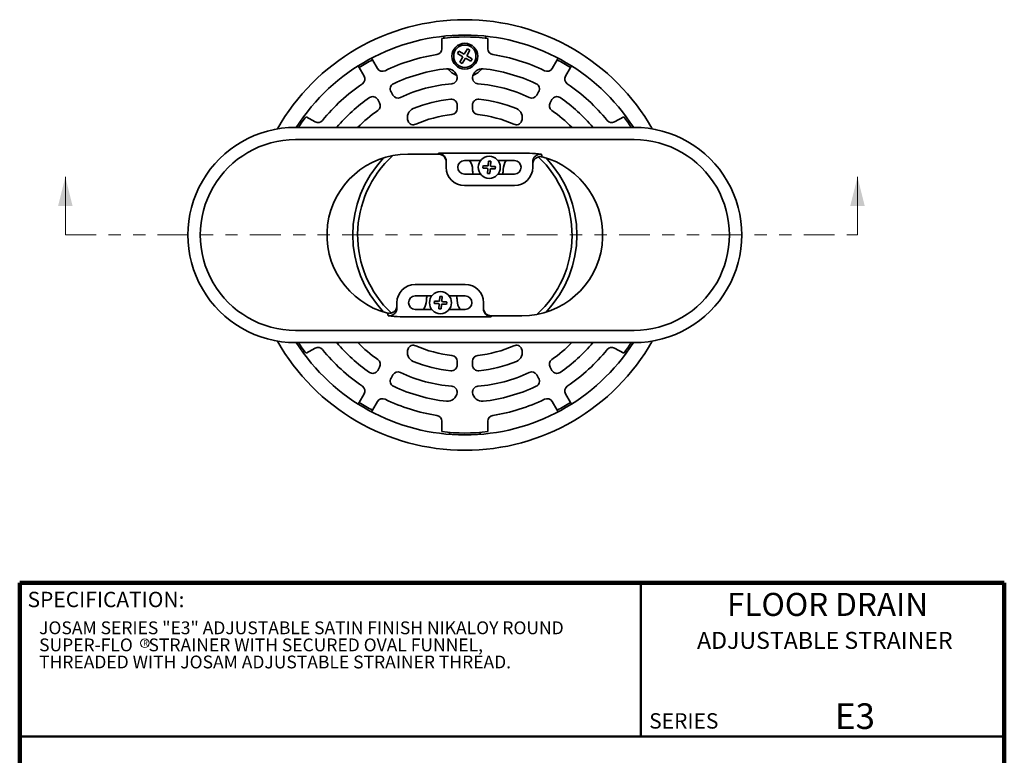
# Model space of a CAD drawing. Units: inches. Extents: x 0.1 to 8.4, y 0.1 to 15.5.
# Drawn here: x 0.4 to 8.4, y 9.5 to 15.5 of the extents above; entities that cross this region are included whole.
import ezdxf

# ---------------------------------------------------------------- set-up
doc = ezdxf.new("R2010")
doc.units = ezdxf.units.IN
doc.header["$MEASUREMENT"] = 0
doc.linetypes.add('PHANTOM', pattern=[0.5, 0.25, -0.05, 0.05, -0.05, 0.05, -0.05])
doc.styles.add('SLDTEXTSTYLE0', font='TXT', dxfattribs={"width": 0.605})

# ---------------------------------------------------------------- blocks, each defined once
blk = doc.blocks.new('SW_NOTE_1')
at = {"color": 0, "linetype": 'Continuous', "lineweight": 18, "char_height": 0.104167, "attachment_point": 1, "style": 'SLDTEXTSTYLE0'}
for s, insert in [('JOSAM SERIES "E3" ADJUSTABLE SATIN FINISH NIKALOY ROUND', (0, 0.1343)), ('SUPER-FLO    STRAINER WITH SECURED OVAL FUNNEL,', (0, -0.0046)), ('THREADED WITH JOSAM ADJUSTABLE STRAINER THREAD.', (0, -0.1435))]:
    blk.add_mtext(s, dxfattribs=dict(at, insert=insert))
blk = doc.blocks.new('SW_NOTE_2')
at = {"color": 0, "linetype": 'Continuous', "lineweight": 0}
blk.add_circle((0.0152, 0.0307), 0.0354, dxfattribs=at)
at = {"color": 0, "linetype": 'Continuous', "lineweight": 0, "insert": (0.0202, 0.0537), "char_height": 0.0417, "attachment_point": 2, "style": 'SLDTEXTSTYLE0'}
blk.add_mtext('R', dxfattribs=at)

msp = doc.modelspace()

# ---------------------------------------------------------------- linework, layer by layer
at = {"color": 7, "linetype": 'Continuous', "lineweight": 35}
for p, q in [((3.82774244, 15.36237629), (3.82774244, 15.2771679)), ((3.84524245, 15.38004428), (3.84524245, 15.36433221)), ((4.18524244, 15.36433221), (4.18524244, 15.38004428)), ((4.20274245, 15.2771679), (4.20274245, 15.36237629)), ((3.26528856, 15.18791918), (3.25747022, 15.20146105)), ((3.96674086, 15.25805378), (3.95549086, 15.23856817)), ((3.95549086, 15.23856817), (3.99987466, 15.21294316)), ((4.01112466, 15.23242877), (3.96674086, 15.25805378)), ((3.99987466, 15.21294316), (3.97424966, 15.16855941)), ((3.99373523, 15.15730947), (4.01936023, 15.20169322)), ((4.03674966, 15.27681253), (4.01112466, 15.23242877)), ((4.01936023, 15.20169322), (4.06374403, 15.17606821)), ((4.03061023, 15.22117884), (4.05623523, 15.26556259)), ((4.07499403, 15.19555383), (4.03061023, 15.22117884)), ((4.05623523, 15.26556259), (4.03674966, 15.27681253)), ((4.77301467, 15.20146105), (4.76519633, 15.18791918)), ((3.14921702, 15.13896095), (3.15703537, 15.12541922)), ((3.15703537, 15.12541922), (3.19744648, 15.05542513)), ((3.30569967, 15.11792508), (3.26528856, 15.18791918)), ((3.97424966, 15.16855941), (3.99373523, 15.15730947)), ((4.06374403, 15.17606821), (4.07499403, 15.19555383)), ((4.76519633, 15.18791918), (4.72478521, 15.11792508)), ((4.83303841, 15.05542513), (4.87344952, 15.12541922)), ((4.87344952, 15.12541922), (4.88126787, 15.13896095)), ((3.41540166, 14.9279157), (3.43108253, 14.90075562)), ((4.61508322, 14.9279157), (4.59940236, 14.90075562)), ((3.32282934, 14.83825566), (3.3071485, 14.86541574)), ((3.95274245, 14.78939437), (3.95274245, 14.82081639)), ((4.07774244, 14.82081639), (4.07774244, 14.78939437)), ((4.70765555, 14.83825566), (4.72333638, 14.86541574)), ((2.79851687, 14.6829442), (2.72472415, 14.7255484)), ((5.30576074, 14.7255484), (5.23196802, 14.6829442)), ((2.68819313, 14.67447078), (2.6746209, 14.68230672)), ((5.35586398, 14.68230672), (5.34229175, 14.67447078)), ((5.3902424, 14.63896099), (2.64024249, 14.63896099)), ((5.3902424, 14.538961), (2.64024249, 14.538961)), ((3.80117995, 14.42021099), (3.55149246, 14.42021099)), ((3.80117995, 14.42021099), (3.80117995, 14.42812767)), ((3.86367994, 14.31396098), (3.86367994, 14.36550243)), ((4.01211744, 14.3686485), (4.14191291, 14.3686485)), ((4.16406439, 14.32767251), (4.16245098, 14.3087411)), ((4.28424126, 14.3686485), (4.41836744, 14.3686485)), ((4.56680493, 14.3582461), (4.56680493, 14.31396098)), ((4.14191291, 14.2592735), (4.01211744, 14.2592735)), ((4.20238011, 14.30032008), (4.1993656, 14.2649483)), ((4.41836744, 14.2592735), (4.28424126, 14.2592735)), ((4.41836744, 14.16552349), (4.01211744, 14.16552349)), ((3.61211745, 13.36239849), (4.01836744, 13.36239849)), ((3.46367996, 13.16967588), (3.46367996, 13.213961)), ((3.61211745, 13.26864848), (3.74624363, 13.26864848)), ((3.82810478, 13.22760191), (3.83111929, 13.26297369)), ((3.8664205, 13.20024948), (3.8680339, 13.21918088)), ((3.88857198, 13.26864848), (4.01836744, 13.26864848)), ((4.16680495, 13.213961), (4.16680495, 13.16241956)), ((3.74624363, 13.15927348), (3.61211745, 13.15927348)), ((4.01836744, 13.15927348), (3.88857198, 13.15927348)), ((4.22930494, 13.10771099), (4.22930494, 13.09979431)), ((4.22930494, 13.10771099), (4.47899243, 13.10771099)), ((4.22930494, 13.10771099), (4.47914815, 13.10771099)), ((2.64024249, 12.98896098), (5.3902424, 12.98896098)), ((2.64024249, 12.88896099), (5.3902424, 12.88896099)), ((2.7006733, 12.80869507), (2.71428029, 12.8165511)), ((2.72472415, 12.80237359), (2.79851687, 12.84497778)), ((5.23196802, 12.84497778), (5.30576074, 12.80237359)), ((5.3162046, 12.8165511), (5.32981159, 12.80869507)), ((3.95274245, 12.73852761), (3.95274245, 12.70710559)), ((4.07774244, 12.70710559), (4.07774244, 12.73852761)), ((3.32282934, 12.68966632), (3.3071485, 12.66250624)), ((4.70765555, 12.68966632), (4.72333638, 12.66250624)), ((3.41540166, 12.60000628), (3.43108253, 12.62716636)), ((4.61508322, 12.60000628), (4.59940236, 12.62716636)), ((3.15703537, 12.40250276), (3.14921702, 12.38896104)), ((3.19744648, 12.47249686), (3.15703537, 12.40250276)), ((3.26528856, 12.3400028), (3.30569967, 12.4099969)), ((4.72478521, 12.4099969), (4.76519633, 12.3400028)), ((4.87344952, 12.40250276), (4.83303841, 12.47249686)), ((4.88126787, 12.38896104), (4.87344952, 12.40250276)), ((3.25747022, 12.32646093), (3.26528856, 12.3400028)), ((4.76519633, 12.3400028), (4.77301467, 12.32646093)), ((3.82774244, 12.25075409), (3.82774244, 12.1655457)), ((4.20274245, 12.1655457), (4.20274245, 12.25075409)), ((3.89024245, 12.15944766), (3.89024245, 12.14377577)), ((4.14024244, 12.14377577), (4.14024244, 12.15944766))]:
    msp.add_line(p, q, dxfattribs=at)
at = {"color": 7, "linetype": 'Continuous', "lineweight": 18}
for p, q in [((0.76932547, 13.76396099), (0.76932547, 14.23640194)), ((7.20564622, 13.76396099), (7.20564622, 14.23640194))]:
    msp.add_line(p, q, dxfattribs=at)
at = {"color": 7, "linetype": 'PHANTOM', "lineweight": 18}
msp.add_line((0.76932547, 13.76396099), (7.20564622, 13.76396099), dxfattribs=at)
at = {"color": 7, "linetype": 'Continuous', "lineweight": 100}
for p, q in [((8.3984375, 10.9375), (0.3984375, 10.9375)), ((0.3984375, 0.0625), (0.3984375, 10.9375)), ((8.3984375, 0.0625), (8.3984375, 10.9375))]:
    msp.add_line(p, q, dxfattribs=at)
at = {"color": 7, "linetype": 'Continuous', "lineweight": 50}
for p, q in [((5.4453125, 10.9375), (5.4453125, 9.6875)), ((0.3984375, 9.6875), (8.3984375, 9.6875))]:
    msp.add_line(p, q, dxfattribs=at)
at = {"color": 7, "linetype": 'Continuous', "lineweight": 35, "flags": 128}
for points in [[(4.19943616, 14.32465795), (4.19475108, 14.32505725), (4.19011705, 14.32545218), (4.18554647, 14.32584169), (4.18105152, 14.32622478), (4.17664422, 14.32660038), (4.1723363, 14.32696752), (4.16813929, 14.3273252), (4.16406439, 14.32767251)], [(4.20785722, 14.36458709), (4.20750994, 14.36051219), (4.20715224, 14.35631519), (4.2067851, 14.35200727), (4.20640949, 14.34759995), (4.20602642, 14.34310503), (4.2056369, 14.33853444), (4.20524197, 14.33390041), (4.20484269, 14.32921531)], [(4.22678859, 14.3629737), (4.2244298, 14.36317471), (4.22206448, 14.3633763), (4.21969477, 14.36357825), (4.21732291, 14.3637804), (4.21495102, 14.36398254), (4.21258134, 14.36418449), (4.210216, 14.36438609), (4.20785722, 14.36458709)], [(4.22377406, 14.32760192), (4.22417335, 14.33228699), (4.22456827, 14.33692102), (4.22495779, 14.34149161), (4.22534088, 14.34598656), (4.22571649, 14.35039388), (4.22608363, 14.35470176), (4.22644131, 14.3588988), (4.22678859, 14.3629737)], [(4.26370319, 14.31918086), (4.25962829, 14.31952816), (4.25543129, 14.31988584), (4.25112337, 14.32025298), (4.24671607, 14.32062859), (4.24222112, 14.32101164), (4.23765053, 14.32140119), (4.23301652, 14.32179612), (4.22833141, 14.32219538)], [(4.16245098, 14.3087411), (4.16652589, 14.30839384), (4.1707229, 14.30803616), (4.17503082, 14.30766902), (4.17943812, 14.30729341), (4.18393307, 14.30691032), (4.18850364, 14.30652081), (4.19313767, 14.30612588), (4.19782275, 14.30572659)], [(4.1993656, 14.2649483), (4.20172437, 14.26474726), (4.20408971, 14.26454567), (4.2064594, 14.26434374), (4.20883128, 14.2641416), (4.21120316, 14.26393946), (4.21357285, 14.2637375), (4.21593819, 14.26353591), (4.21829696, 14.26333487)], [(4.21829696, 14.26333487), (4.21864425, 14.26740978), (4.21900193, 14.27160681), (4.21936907, 14.27591469), (4.21974468, 14.28032201), (4.22012776, 14.28481696), (4.22051729, 14.28938756), (4.2209122, 14.29402158), (4.2213115, 14.29870665)], [(4.22671801, 14.30326401), (4.23140311, 14.30286475), (4.23603712, 14.30246982), (4.24060771, 14.30208027), (4.24510265, 14.30169722), (4.24950996, 14.30132161), (4.25381786, 14.30095447), (4.25801488, 14.30059676), (4.26208979, 14.30024949)], [(4.26208979, 14.30024949), (4.26229081, 14.30260827), (4.2624924, 14.30497361), (4.26269436, 14.30734331), (4.2628965, 14.30971518), (4.26309864, 14.31208704), (4.2633006, 14.31445675), (4.26350217, 14.31682208), (4.26370319, 14.31918086)], [(3.7683951, 13.22767249), (3.76819408, 13.22531371), (3.76799249, 13.22294837), (3.76779053, 13.22057867), (3.76758839, 13.21820681), (3.76738625, 13.21583494), (3.76718429, 13.21346524), (3.76698272, 13.2110999), (3.7667817, 13.20874112)], [(3.7667817, 13.20874112), (3.7708566, 13.20839382), (3.7750536, 13.20803614), (3.77936152, 13.207669), (3.78376882, 13.20729339), (3.78826377, 13.20691034), (3.79283436, 13.2065208), (3.79746837, 13.20612587), (3.80215347, 13.20572661)], [(3.80376688, 13.22465797), (3.79908178, 13.22505723), (3.79444777, 13.22545217), (3.78987718, 13.22584171), (3.78538224, 13.22622476), (3.78097492, 13.22660037), (3.77666703, 13.22696751), (3.77247001, 13.22732522), (3.7683951, 13.22767249)], [(3.80671083, 13.20032006), (3.80631154, 13.19563499), (3.80591662, 13.19100097), (3.8055271, 13.18643037), (3.80514401, 13.18193542), (3.8047684, 13.1775281), (3.80440126, 13.17322022), (3.80404358, 13.16902318), (3.8036963, 13.16494828)], [(3.81218793, 13.26458711), (3.81184064, 13.26051221), (3.81148296, 13.25631517), (3.81111582, 13.25200729), (3.81074021, 13.24759997), (3.81035712, 13.24310502), (3.8099676, 13.23853442), (3.80957269, 13.2339004), (3.80917339, 13.22921533)], [(3.83111929, 13.26297369), (3.82876052, 13.26317473), (3.82639518, 13.26337632), (3.82402549, 13.26357824), (3.82165361, 13.26378038), (3.81928172, 13.26398252), (3.81691204, 13.26418448), (3.8145467, 13.26438607), (3.81218793, 13.26458711)], [(3.83104873, 13.20326403), (3.83573381, 13.20286473), (3.84036784, 13.2024698), (3.84493842, 13.2020803), (3.84943337, 13.20169721), (3.85384067, 13.2013216), (3.85814858, 13.20095446), (3.86234559, 13.20059678), (3.8664205, 13.20024948)], [(3.8680339, 13.21918088), (3.863959, 13.21952815), (3.85976199, 13.21988583), (3.85545407, 13.22025297), (3.85104677, 13.22062857), (3.84655182, 13.22101166), (3.84198125, 13.22140117), (3.83734722, 13.2217961), (3.83266214, 13.2221954)], [(3.8036963, 13.16494828), (3.80605509, 13.16474728), (3.80842041, 13.16454569), (3.81079012, 13.16434373), (3.81316198, 13.16414159), (3.81553387, 13.16393945), (3.81790355, 13.16373749), (3.82026889, 13.1635359), (3.82262767, 13.16333489)], [(3.82262767, 13.16333489), (3.82297495, 13.1674098), (3.82333265, 13.1716068), (3.82369979, 13.17591471), (3.8240754, 13.18032203), (3.82445847, 13.18481695), (3.82484799, 13.18938754), (3.82524292, 13.19402157), (3.8256422, 13.19870667)]]:
    msp.add_lwpolyline(points, dxfattribs=at)
at = {"color": 7, "linetype": 'Continuous', "lineweight": 35}
for centre, radius in [((4.01524244, 15.21708599), 0.1046875), ((4.01524244, 15.21706099), 0.0905), ((4.21307709, 14.31396099), 0.08975), ((3.8174078, 13.21396099), 0.08975)]:
    msp.add_circle(centre, radius, dxfattribs=at)
for centre, radius, start, end in [((4.01524244, 13.76396099), 1.75, 29.527565498, 150.475429819), ((4.01524244, 13.76396099), 1.625, 32.58204754, 147.418445102), ((4.01524244, 13.76396099), 1.609375, 83.309569642, 96.690430358), ((4.01524244, 13.76396099), 1.484375, 98.804370904, 115.903956242), ((3.78086744, 15.27716783), 0.046875, 278.804370904, 0), ((4.24961744, 15.27716783), 0.046875, 180, 261.195629096), ((4.01524244, 13.76396099), 1.484375, 64.096043758, 81.195629096), ((4.01524244, 13.76396099), 1.609375, 117.774361511, 122.225638489), ((4.01524244, 13.76396099), 1.609375, 57.774361511, 62.225638489), ((3.15685154, 15.03198765), 0.046875, 304.096043758, 30), ((3.3462946, 15.14136265), 0.046875, 210, 295.903956242), ((4.01524244, 13.76396099), 1.359375, 96.301255858, 115.219808153), ((3.87461744, 15.03747038), 0.078125, 5.60250952, 96.301255858), ((4.01524244, 15.21706099), 0.17, 216.695193686, 247.180721345), ((3.90571817, 15.04052121), 0.046875, 274.903763181, 5.60250952), ((4.12476672, 15.04052121), 0.046875, 174.39749048, 265.096236819), ((4.15586744, 15.03747038), 0.078125, 83.698744142, 174.39749048), ((4.01524244, 15.21706099), 0.17, 292.819278655, 323.304806314), ((4.01524244, 13.76396099), 1.359375, 64.780191847, 83.698744142), ((4.68419029, 15.14136265), 0.046875, 244.096043758, 330), ((4.87363335, 15.03198765), 0.046875, 150, 235.903956242), ((4.01524244, 13.76396099), 1.484375, 124.096043758, 141.195629096), ((3.45599659, 14.95135323), 0.046875, 115.219808153, 210), ((4.01524244, 13.76396099), 1.234375, 94.903763181, 115.102936792), ((4.01524244, 13.76396099), 1.234375, 64.897063208, 85.096236819), ((4.5744883, 14.95135323), 0.046875, 330, 64.780191847), ((4.01524244, 13.76396099), 1.484375, 38.804370904, 55.903956242), ((4.01524244, 13.76396099), 1.359375, 124.780191847, 139.929089531), ((3.26655353, 14.84197823), 0.046875, 30, 124.780191847), ((3.47167746, 14.92419316), 0.046875, 210, 295.102936792), ((4.55880743, 14.92419316), 0.046875, 244.897063208, 330), ((4.76393136, 14.84197823), 0.046875, 55.219808153, 150), ((4.01524244, 13.76396099), 1.359375, 40.070910469, 55.219808153), ((3.28223441, 14.81481816), 0.046875, 304.897063208, 30), ((4.01524244, 13.76396099), 1.109375, 95.908561846, 112.162520237), ((3.90586744, 14.8208164), 0.046875, 0, 95.908561846), ((4.12461744, 14.8208164), 0.046875, 84.091438154, 180), ((4.01524244, 13.76396099), 1.109375, 67.837479763, 84.091438154), ((4.74825048, 14.81481816), 0.046875, 150, 235.102936792), ((4.01524244, 13.76396099), 1.609375, 143.309569642, 147.061585452), ((4.01524244, 13.76396099), 1.234375, 124.897063208, 134.850973432), ((3.6262188, 14.71901971), 0.078125, 112.162520237, 203.030671327), ((4.01524244, 13.76396099), 0.984375, 96.088276044, 113.898822417), ((3.90586744, 14.7893944), 0.046875, 276.088276044, 0), ((4.12461744, 14.7893944), 0.046875, 180, 263.911723956), ((4.01524244, 13.76396099), 0.984375, 66.101177583, 83.911723956), ((4.40426609, 14.71901971), 0.078125, 336.969328673, 67.837479763), ((4.01524244, 13.76396099), 1.234375, 45.149026568, 55.102936792), ((4.01524244, 13.76396099), 1.609375, 32.93573626, 36.690430358), ((2.82195439, 14.72353911), 0.046875, 240, 321.195629096), ((3.59745956, 14.70679397), 0.046875, 203.030671327, 293.898822417), ((4.43302533, 14.70679397), 0.046875, 246.101177583, 336.969328673), ((5.2085305, 14.72353911), 0.046875, 218.804370904, 300), ((2.64024244, 13.76396099), 0.875, 89.999996801, 270.000003199), ((5.39024245, 13.76396099), 0.875, 269.999996801, 90.000003199), ((2.64023955, 13.76396099), 0.77500001, 89.999782967, 270.000217033), ((5.39024534, 13.76396099), 0.77500001, 269.999782967, 90.000217033), ((3.5514786, 13.76393713), 0.65627386, 89.998789923, 255.363450117), ((4.01524244, 13.76396099), 0.87125, 132.251866233, 226.745277152), ((4.01524244, 13.76396099), 0.91, 136.52510746, 223.472667043), ((4.01211744, 14.31396099), 0.0546875, 90, 270), ((3.95274244, 14.29521099), 0.125, 0, 35.979800597), ((4.45274244, 14.29521099), 0.125, 144.020199403, 180), ((4.41836744, 14.31396099), 0.0546875, 270, 90), ((4.47900077, 13.76396164), 0.65625064, 269.99927196, 75.363501023), ((4.01524244, 13.76396099), 0.87125, 312.252971125, 46.743499736), ((4.01524244, 13.76396099), 0.91, 316.524514483, 43.465134914), ((4.01211744, 14.31396099), 0.1484375, 180, 270), ((4.20274244, 14.29521099), 0.125, 180, 196.708343716), ((4.20274244, 14.29521099), 0.125, 343.291656284, 0), ((4.41836744, 14.31396099), 0.1484375, 270, 0), ((3.61211744, 13.21396099), 0.1484375, 90, 180), ((4.01836744, 13.21396099), 0.1484375, 0, 90), ((3.61211744, 13.21396099), 0.0546875, 90, 270), ((3.57774244, 13.23271099), 0.125, 324.020199403, 0), ((3.82774244, 13.23271099), 0.125, 163.291656284, 180), ((3.82774244, 13.23271099), 0.125, 0, 16.708343716), ((4.07774244, 13.23271099), 0.125, 180, 215.979800597), ((4.01836744, 13.21396099), 0.0546875, 270, 90), ((4.01524244, 13.76396099), 1.75, 209.525604189, 270), ((4.01524244, 13.76396099), 1.625, 212.580622421, 270), ((4.01524244, 13.76396099), 1.609375, 212.93573626, 216.690430358), ((4.01524244, 13.76396099), 1.359375, 220.070910469, 235.219808153), ((4.01524244, 13.76396099), 1.234375, 225.149026568, 235.102936792), ((4.01524244, 13.76396099), 1.75, 270, 330.475414307), ((4.01524244, 13.76396099), 1.625, 270, 327.418655467), ((4.01524244, 13.76396099), 1.234375, 304.897063208, 314.850973432), ((4.01524244, 13.76396099), 1.359375, 304.780191847, 319.929089531), ((4.01524244, 13.76396099), 1.609375, 323.309569642, 327.061585452), ((2.82195439, 12.80438287), 0.046875, 38.804370904, 120), ((4.01524244, 13.76396099), 1.484375, 218.804370904, 235.903956242), ((3.6262188, 12.80890227), 0.078125, 156.969328673, 247.837479763), ((3.59745956, 12.82112801), 0.046875, 66.101177583, 156.969328673), ((4.01524244, 13.76396099), 0.984375, 246.101177583, 263.911723956), ((4.01524244, 13.76396099), 0.984375, 276.088276044, 293.898822417), ((4.43302533, 12.82112801), 0.046875, 23.030671327, 113.898822417), ((4.40426609, 12.80890227), 0.078125, 292.162520237, 23.030671327), ((4.01524244, 13.76396099), 1.484375, 304.096043758, 321.195629096), ((5.2085305, 12.80438287), 0.046875, 60, 141.195629096), ((3.28223441, 12.71310383), 0.046875, 330, 55.102936792), ((4.01524244, 13.76396099), 1.109375, 247.837479763, 264.091438154), ((3.90586744, 12.73852758), 0.046875, 0, 83.911723956), ((4.12461744, 12.73852758), 0.046875, 96.088276044, 180), ((4.01524244, 13.76396099), 1.109375, 275.908561846, 292.162520237), ((4.74825048, 12.71310383), 0.046875, 124.897063208, 210), ((3.26655353, 12.68594376), 0.046875, 235.219808153, 330), ((3.47167746, 12.60372883), 0.046875, 64.897063208, 150), ((4.01524244, 13.76396099), 1.234375, 244.897063208, 265.096236819), ((3.90586744, 12.70710558), 0.046875, 264.091438154, 0), ((4.12461744, 12.70710558), 0.046875, 180, 275.908561846), ((4.01524244, 13.76396099), 1.234375, 274.903763181, 295.102936792), ((4.55880743, 12.60372883), 0.046875, 30, 115.102936792), ((4.76393136, 12.68594376), 0.046875, 210, 304.780191847), ((3.45599659, 12.57656876), 0.046875, 150, 244.780191847), ((4.5744883, 12.57656876), 0.046875, 295.219808153, 30), ((3.15685154, 12.49593433), 0.046875, 330, 55.903956242), ((4.01524244, 13.76396099), 1.359375, 244.780191847, 263.698744142), ((3.87461744, 12.4904516), 0.078125, 263.698744142, 354.39749048), ((3.90571817, 12.48740077), 0.046875, 354.39749048, 85.096236819), ((4.12476672, 12.48740077), 0.046875, 94.903763181, 185.60250952), ((4.15586744, 12.4904516), 0.078125, 185.60250952, 276.301255858), ((4.01524244, 13.76396099), 1.359375, 276.301255858, 295.219808153), ((4.87363335, 12.49593433), 0.046875, 124.096043758, 210), ((4.01524244, 13.76396099), 1.609375, 237.774361511, 242.225638489), ((3.3462946, 12.38655933), 0.046875, 64.096043758, 150), ((4.01524244, 13.76396099), 1.484375, 244.096043758, 261.195629096), ((4.01524244, 13.76396099), 1.484375, 278.804370904, 295.903956242), ((4.68419029, 12.38655933), 0.046875, 30, 115.903956242), ((4.01524244, 13.76396099), 1.609375, 297.774361511, 302.225638489), ((3.78086744, 12.25075416), 0.046875, 0, 81.195629096), ((4.24961744, 12.25075416), 0.046875, 98.804370904, 180), ((4.01524244, 13.76396099), 1.609375, 263.309569642, 276.690430358)]:
    msp.add_arc(centre, radius, start, end, dxfattribs=at)
for points, knots in [([(4.63859525, 14.42064648), (4.6053986, 14.42568324), (4.57232201, 14.42812766), (4.53974244, 14.42812766), (4.42990835, 14.42812766), (4.26044705, 14.42812766), (4.02595079, 14.42812766), (3.87318939, 14.42812766), (3.80117994, 14.42812766)], [0.98441437993, 0.98441437993, 0.98441437993, 0.98441437993, 1, 1, 1, 1.05254312798, 1.10508625595, 1.15074554266, 1.15074554266, 1.15074554266, 1.15074554266]), ([(3.80117994, 14.42812766), (3.80531082, 14.42812766), (3.80937247, 14.42772134), (3.81736301, 14.42612946), (3.82133343, 14.42492447), (3.82890241, 14.4217799), (3.83249195, 14.41985582), (3.83928478, 14.41531069), (3.84249961, 14.41266625), (3.84826133, 14.40689133), (3.85084679, 14.40374063), (3.85541298, 14.39690036), (3.85735198, 14.39326135), (3.86046743, 14.38573623), (3.86166645, 14.38179976), (3.86327603, 14.37371854), (3.86367994, 14.36963308), (3.86367994, 14.36550244)], [0, 0, 0, 0, 0.125, 0.125, 0.25, 0.25, 0.375, 0.375, 0.5, 0.5, 0.625, 0.625, 0.75, 0.75, 0.875, 0.875, 1, 1, 1, 1]), ([(3.86367994, 14.35758577), (3.86367994, 14.36171656), (3.86327605, 14.36577859), (3.86169337, 14.37377073), (3.86049559, 14.37774194), (3.8573665, 14.38531909), (3.85545144, 14.3889134), (3.85092648, 14.39571693), (3.84829132, 14.39894045), (3.84253278, 14.40472044), (3.83939043, 14.4073146), (3.83256718, 14.41189732), (3.82892849, 14.41384844), (3.81765094, 14.41854555), (3.80944198, 14.42021099), (3.80117994, 14.42021099)], [0, 0, 0, 0, 0.125, 0.125, 0.25, 0.25, 0.375, 0.375, 0.5, 0.5, 0.625, 0.625, 0.75, 0.75, 1, 1, 1, 1]), ([(4.56680494, 14.35824612), (4.56680494, 14.36278944), (4.56728509, 14.36725116), (4.5691696, 14.37601752), (4.57060099, 14.38036861), (4.57430457, 14.38855678), (4.57657081, 14.39242111), (4.58195026, 14.39968025), (4.58503375, 14.40301776), (4.59177914, 14.40891052), (4.59551361, 14.41152551), (4.60342202, 14.4158627), (4.60755891, 14.41757952), (4.61619743, 14.42011122), (4.62070078, 14.42090948), (4.62962486, 14.42150778), (4.63410209, 14.42132821), (4.63859525, 14.42064648)], [0, 0, 0, 0, 0.125, 0.125, 0.25, 0.25, 0.375, 0.375, 0.5, 0.5, 0.625, 0.625, 0.75, 0.75, 0.875, 0.875, 1, 1, 1, 1]), ([(4.64482466, 14.39891098), (4.64015574, 14.40012944), (4.63543771, 14.40078245), (4.62590668, 14.40099476), (4.62105803, 14.40053316), (4.61174884, 14.3985338), (4.6071987, 14.39699038), (4.59851756, 14.3928627), (4.59448509, 14.3903344), (4.5870184, 14.38437593), (4.58359378, 14.38092967), (4.577688, 14.37346668), (4.57513479, 14.36936839), (4.57101234, 14.36071347), (4.56945824, 14.35621722), (4.56734782, 14.34689262), (4.56680494, 14.34206906), (4.56680494, 14.33724607)], [0, 0, 0, 0, 0.125, 0.125, 0.25, 0.25, 0.375, 0.375, 0.5, 0.5, 0.625, 0.625, 0.75, 0.75, 0.875, 0.875, 1, 1, 1, 1]), ([(4.20484269, 14.32921531), (4.20474283, 14.32866927), (4.20454281, 14.32757556), (4.20357828, 14.32616367), (4.20224834, 14.32514661), (4.20079245, 14.32463959), (4.19984278, 14.32465245), (4.19943616, 14.32465795)], [0, 0, 0, 0, 0.2121983182, 0.4250252774, 0.6350120936, 0.8437257355, 1, 1, 1, 1]), ([(4.22833141, 14.32219538), (4.22778537, 14.32229524), (4.22669166, 14.32249527), (4.22527979, 14.32345983), (4.22426266, 14.32478973), (4.2237557, 14.32624564), (4.22376855, 14.32719531), (4.22377406, 14.32760192)], [0, 0, 0, 0, 0.21219869518, 0.42502674152, 0.63501107115, 0.84372819176, 1, 1, 1, 1]), ([(4.19782275, 14.30572659), (4.1983688, 14.30562673), (4.19946252, 14.30542673), (4.2008744, 14.30446217), (4.2018915, 14.30313225), (4.20239849, 14.30167635), (4.20238562, 14.30072668), (4.20238011, 14.30032008)], [0, 0, 0, 0, 0.21219754443, 0.42502753233, 0.63501556934, 0.84372827755, 1, 1, 1, 1]), ([(4.2213115, 14.29870665), (4.22141136, 14.29925269), (4.22161138, 14.30034641), (4.2225759, 14.30175832), (4.22390583, 14.30277541), (4.22536173, 14.30328236), (4.2263114, 14.30326951), (4.22671801, 14.30326401)], [0, 0, 0, 0, 0.2121982228, 0.4250289709, 0.6350138386, 0.8437281162, 1, 1, 1, 1]), ([(3.80215347, 13.20572661), (3.80269952, 13.20562674), (3.80379323, 13.20542671), (3.80520509, 13.20446215), (3.80622223, 13.20313226), (3.80672918, 13.20167634), (3.80671633, 13.20072667), (3.80671083, 13.20032006)], [0, 0, 0, 0, 0.21219869518, 0.42502674152, 0.63501107115, 0.84372819176, 1, 1, 1, 1]), ([(3.80917339, 13.22921533), (3.80907353, 13.22866929), (3.80887351, 13.22757557), (3.80790899, 13.22616367), (3.80657906, 13.22514657), (3.80512316, 13.22463962), (3.80417349, 13.22465247), (3.80376688, 13.22465797)], [0, 0, 0, 0, 0.2121982228, 0.4250289709, 0.6350138386, 0.8437281162, 1, 1, 1, 1]), ([(3.8256422, 13.19870667), (3.82574206, 13.19925272), (3.82594208, 13.20034642), (3.82690661, 13.20175831), (3.82823655, 13.20277538), (3.82969244, 13.20328239), (3.83064211, 13.20326953), (3.83104873, 13.20326403)], [0, 0, 0, 0, 0.2121983182, 0.4250252774, 0.6350120936, 0.8437257355, 1, 1, 1, 1]), ([(3.83266214, 13.2221954), (3.83211609, 13.22229525), (3.83102237, 13.22249525), (3.82961048, 13.22345981), (3.82859339, 13.22478973), (3.82808639, 13.22624563), (3.82809927, 13.2271953), (3.82810478, 13.22760191)], [0, 0, 0, 0, 0.21219754443, 0.42502753233, 0.63501556934, 0.84372827755, 1, 1, 1, 1]), ([(3.38566022, 13.129011), (3.39032915, 13.12779255), (3.39504718, 13.12713953), (3.40457821, 13.12692722), (3.40942686, 13.12738882), (3.41873605, 13.12938819), (3.42328619, 13.1309316), (3.43196733, 13.13505929), (3.4359998, 13.13758758), (3.44346649, 13.14354605), (3.44689111, 13.14699231), (3.45279689, 13.15445531), (3.45535009, 13.15855359), (3.45947255, 13.16720851), (3.46102665, 13.17170476), (3.46313706, 13.18102936), (3.46367994, 13.18585292), (3.46367994, 13.19067591)], [0, 0, 0, 0, 0.125, 0.125, 0.25, 0.25, 0.375, 0.375, 0.5, 0.5, 0.625, 0.625, 0.75, 0.75, 0.875, 0.875, 1, 1, 1, 1]), ([(3.46367994, 13.16967586), (3.46367994, 13.16513255), (3.4631998, 13.16067083), (3.46131528, 13.15190446), (3.4598839, 13.14755338), (3.45618032, 13.1393652), (3.45391408, 13.13550087), (3.44853463, 13.12824174), (3.44545114, 13.12490422), (3.43870574, 13.11901146), (3.43497128, 13.11639648), (3.42706287, 13.11205928), (3.42292598, 13.11034246), (3.41428746, 13.10781076), (3.40978411, 13.1070125), (3.40086003, 13.1064142), (3.3963828, 13.10659378), (3.39188964, 13.1072755)], [0, 0, 0, 0, 0.125, 0.125, 0.25, 0.25, 0.375, 0.375, 0.5, 0.5, 0.625, 0.625, 0.75, 0.75, 0.875, 0.875, 1, 1, 1, 1]), ([(4.16680494, 13.17033621), (4.16680494, 13.16620543), (4.16720883, 13.1621434), (4.16879152, 13.15415125), (4.1699893, 13.15018004), (4.17311838, 13.1426029), (4.17503345, 13.13900859), (4.17955841, 13.13220505), (4.18219357, 13.12898153), (4.1879521, 13.12320154), (4.19109446, 13.12060738), (4.19791771, 13.11602466), (4.2015564, 13.11407355), (4.21283394, 13.10937643), (4.2210429, 13.10771099), (4.22930494, 13.10771099)], [0, 0, 0, 0, 0.125, 0.125, 0.25, 0.25, 0.375, 0.375, 0.5, 0.5, 0.625, 0.625, 0.75, 0.75, 1, 1, 1, 1]), ([(4.22930494, 13.09979432), (4.22517407, 13.09979432), (4.22111242, 13.10020065), (4.21312188, 13.10179252), (4.20915146, 13.10299751), (4.20158248, 13.10614209), (4.19799294, 13.10806616), (4.19120011, 13.11261129), (4.18798528, 13.11525573), (4.18222356, 13.12103066), (4.1796381, 13.12418136), (4.17507191, 13.13102162), (4.17313291, 13.13466063), (4.17001746, 13.14218575), (4.16881844, 13.14612222), (4.16720885, 13.15420345), (4.16680494, 13.1582889), (4.16680494, 13.16241955)], [0, 0, 0, 0, 0.125, 0.125, 0.25, 0.25, 0.375, 0.375, 0.5, 0.5, 0.625, 0.625, 0.75, 0.75, 0.875, 0.875, 1, 1, 1, 1]), ([(3.39188964, 13.1072755), (3.42508629, 13.10223874), (3.45816288, 13.09979432), (3.60057654, 13.09979432), (3.77003784, 13.09979432), (4.0045341, 13.09979432), (4.1572955, 13.09979432), (4.22930494, 13.09979432)], [0.48441437993, 0.48441437993, 0.48441437993, 0.48441437993, 0.5, 0.5, 0.55254312798, 0.60508625595, 0.65074554266, 0.65074554266, 0.65074554266, 0.65074554266])]:
    msp.add_open_spline(points, degree=3, knots=knots, dxfattribs=at)
for points in [[(4.63859525, 14.42064648), (4.64068087, 14.41458234), (4.64275323, 14.40736141), (4.64482466, 14.39891098)], [(3.39188964, 13.1072755), (3.38980402, 13.11333964), (3.38773165, 13.12056057), (3.38566022, 13.129011)]]:
    msp.add_open_spline(points, degree=3, dxfattribs=at)
at = {"color": 7, "linetype": 'Continuous', "lineweight": 18}
for points in [[(0.76932547, 14.23640194), (0.71027035, 14.00018146), (0.82838059, 14.00018146)], [(7.20564622, 14.23640194), (7.1465911, 14.00018146), (7.26470134, 14.00018146)]]:
    msp.add_solid(points, dxfattribs=at)

# ---------------------------------------------------------------- block references
msp.add_blockref('SW_NOTE_1', (0.55618448, 10.48916684), dxfattribs=at)
at = {"color": 7, "linetype": 'Continuous', "lineweight": 0}
msp.add_blockref('SW_NOTE_2', (1.40066164, 10.41499729), dxfattribs=at)

# ---------------------------------------------------------------- texts
at = {"color": 7, "linetype": 'Continuous', "lineweight": 0, "char_height": 0.125, "attachment_point": 1, "style": 'SLDTEXTSTYLE0'}
for s, insert in [('SPECIFICATION:', (0.46220652, 10.86398487)), ('SERIES', (5.51315873, 9.8771275))]:
    msp.add_mtext(s, dxfattribs=dict(at, insert=insert))
at = {"color": 7, "linetype": 'Continuous', "lineweight": 18, "attachment_point": 2, "style": 'SLDTEXTSTYLE0'}
for s, insert, char_height in [('FLOOR DRAIN', (6.96211755, 10.8551068), 0.1875), ('ADJUSTABLE STRAINER', (6.94024386, 10.53799352), 0.1377952756), ('E3', (7.18483458, 9.9574813), 0.208333333)]:
    msp.add_mtext(s, dxfattribs=dict(at, insert=insert, char_height=char_height))

doc.saveas('drawing.dxf')
